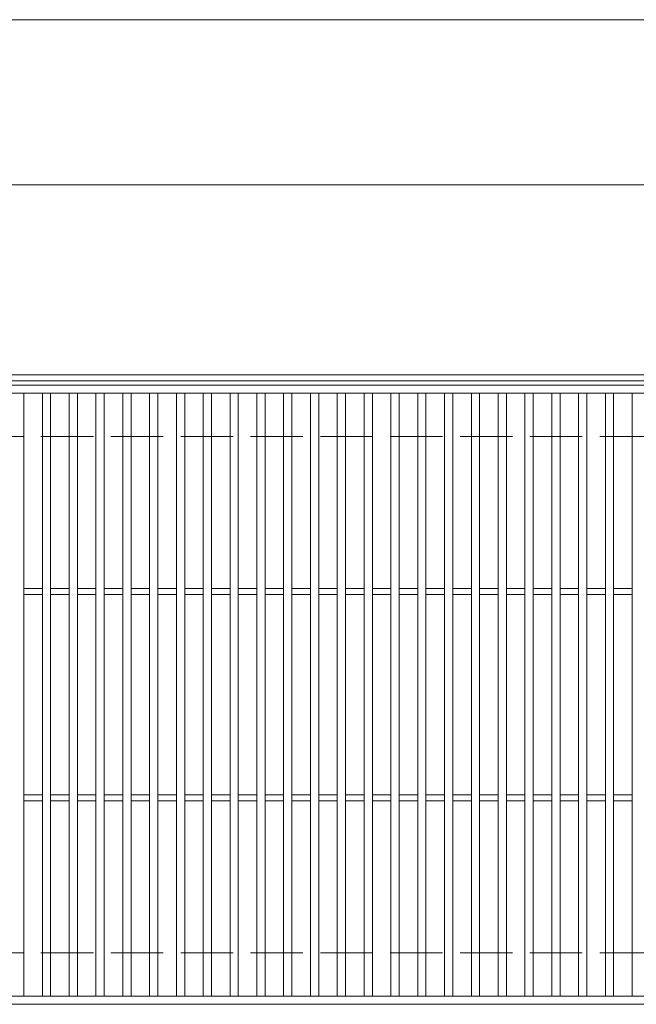
# Model space of a CAD drawing. Units: millimetres. Extents: x -2101 to 54647, y -2358 to 5388.
# Drawn here: x -1793 to -1494, y 4870 to 5347 of the extents above; entities that cross this region are included whole.
import ezdxf

# ---------------------------------------------------------------- set-up
doc = ezdxf.new("R2010")
doc.units = ezdxf.units.MM
doc.header["$LTSCALE"] = 10
doc.linetypes.add('JWW_DASHED3', pattern=[3.386667, 2.54, -0.846667])
for name, color, linetype in [('C-1', 7, 'Continuous'), ('C-2', 7, 'Continuous'), ('C-4', 7, 'Continuous')]:
    doc.layers.add(name, color=color, linetype=linetype)

msp = doc.modelspace()

# ---------------------------------------------------------------- linework, layer by layer
at = {"layer": 'C-1', "color": 2, "linetype": 'Continuous', "lineweight": 9}
for p, q in [((-809.32, 5174.72), (-2101.32, 5174.72)), ((-809.32, 5171.72), (-2101.32, 5171.72))]:
    msp.add_line(p, q, dxfattribs=at)
at = {"layer": 'C-1', "color": 2, "linetype": 'JWW_DASHED3', "lineweight": 9}
for p, q in [((-809.32, 5144.72), (-2101.32, 5144.72)), ((-809.32, 4894.72), (-2101.32, 4894.72))]:
    msp.add_line(p, q, dxfattribs=at)
at = {"layer": 'C-2', "color": 3, "linetype": 'Continuous', "lineweight": 9}
for p, q in [((-1951.32, 5169.72), (-959.32, 5169.72)), ((-1951.32, 5165.72), (-959.32, 5165.72)), ((-1791.32, 4873.72), (-1791.32, 5165.72)), ((-1782.32, 4873.72), (-1782.32, 5165.72)), ((-1778.32, 4873.72), (-1778.32, 5165.72)), ((-1769.32, 4873.72), (-1769.32, 5165.72)), ((-1765.32, 4873.72), (-1765.32, 5165.72)), ((-1756.32, 4873.72), (-1756.32, 5165.72)), ((-1752.32, 4873.72), (-1752.32, 5165.72)), ((-1743.32, 4873.72), (-1743.32, 5165.72)), ((-1739.32, 4873.72), (-1739.32, 5165.72)), ((-1730.32, 4873.72), (-1730.32, 5165.72)), ((-1726.32, 4873.72), (-1726.32, 5165.72)), ((-1717.32, 4873.72), (-1717.32, 5165.72)), ((-1713.32, 4873.72), (-1713.32, 5165.72)), ((-1704.32, 4873.72), (-1704.32, 5165.72)), ((-1700.32, 4873.72), (-1700.32, 5165.72)), ((-1691.32, 4873.72), (-1691.32, 5165.72)), ((-1687.32, 4873.72), (-1687.32, 5165.72)), ((-1678.32, 4873.72), (-1678.32, 5165.72)), ((-1674.32, 4873.72), (-1674.32, 5165.72)), ((-1665.32, 4873.72), (-1665.32, 5165.72)), ((-1661.32, 4873.72), (-1661.32, 5165.72)), ((-1652.32, 4873.72), (-1652.32, 5165.72)), ((-1648.32, 4873.72), (-1648.32, 5165.72)), ((-1639.32, 4873.72), (-1639.32, 5165.72)), ((-1635.32, 4873.72), (-1635.32, 5165.72)), ((-1626.32, 4873.72), (-1626.32, 5165.72)), ((-1622.32, 4873.72), (-1622.32, 5165.72)), ((-1613.32, 4873.72), (-1613.32, 5165.72)), ((-1609.32, 4873.72), (-1609.32, 5165.72)), ((-1600.32, 4873.72), (-1600.32, 5165.72)), ((-1596.32, 4873.72), (-1596.32, 5165.72)), ((-1587.32, 4873.72), (-1587.32, 5165.72)), ((-1583.32, 4873.72), (-1583.32, 5165.72)), ((-1574.32, 4873.72), (-1574.32, 5165.72)), ((-1570.32, 4873.72), (-1570.32, 5165.72)), ((-1561.32, 4873.72), (-1561.32, 5165.72)), ((-1557.32, 4873.72), (-1557.32, 5165.72)), ((-1548.32, 4873.72), (-1548.32, 5165.72)), ((-1544.32, 4873.72), (-1544.32, 5165.72)), ((-1535.32, 4873.72), (-1535.32, 5165.72)), ((-1531.32, 4873.72), (-1531.32, 5165.72)), ((-1522.32, 4873.72), (-1522.32, 5165.72)), ((-1518.32, 4873.72), (-1518.32, 5165.72)), ((-1509.32, 4873.72), (-1509.32, 5165.72)), ((-1505.32, 4873.72), (-1505.32, 5165.72)), ((-1496.32, 4873.72), (-1496.32, 5165.72)), ((-1791.32, 5071.22), (-1782.32, 5071.22)), ((-1778.32, 5071.22), (-1769.32, 5071.22)), ((-1765.32, 5071.22), (-1756.32, 5071.22)), ((-1752.32, 5071.22), (-1743.32, 5071.22)), ((-1739.32, 5071.22), (-1730.32, 5071.22)), ((-1726.32, 5071.22), (-1717.32, 5071.22)), ((-1713.32, 5071.22), (-1704.32, 5071.22)), ((-1700.32, 5071.22), (-1691.32, 5071.22)), ((-1687.32, 5071.22), (-1678.32, 5071.22)), ((-1674.32, 5071.22), (-1665.32, 5071.22)), ((-1661.32, 5071.22), (-1652.32, 5071.22)), ((-1648.32, 5071.22), (-1639.32, 5071.22)), ((-1635.32, 5071.22), (-1626.32, 5071.22)), ((-1622.32, 5071.22), (-1613.32, 5071.22)), ((-1609.32, 5071.22), (-1600.32, 5071.22)), ((-1596.32, 5071.22), (-1587.32, 5071.22)), ((-1583.32, 5071.22), (-1574.32, 5071.22)), ((-1570.32, 5071.22), (-1561.32, 5071.22)), ((-1557.32, 5071.22), (-1548.32, 5071.22)), ((-1544.32, 5071.22), (-1535.32, 5071.22)), ((-1531.32, 5071.22), (-1522.32, 5071.22)), ((-1518.32, 5071.22), (-1509.32, 5071.22)), ((-1505.32, 5071.22), (-1496.32, 5071.22)), ((-1791.32, 5068.22), (-1782.32, 5068.22)), ((-1778.32, 5068.22), (-1769.32, 5068.22)), ((-1765.32, 5068.22), (-1756.32, 5068.22)), ((-1752.32, 5068.22), (-1743.32, 5068.22)), ((-1739.32, 5068.22), (-1730.32, 5068.22)), ((-1726.32, 5068.22), (-1717.32, 5068.22)), ((-1713.32, 5068.22), (-1704.32, 5068.22)), ((-1700.32, 5068.22), (-1691.32, 5068.22)), ((-1687.32, 5068.22), (-1678.32, 5068.22)), ((-1674.32, 5068.22), (-1665.32, 5068.22)), ((-1661.32, 5068.22), (-1652.32, 5068.22)), ((-1648.32, 5068.22), (-1639.32, 5068.22)), ((-1635.32, 5068.22), (-1626.32, 5068.22)), ((-1622.32, 5068.22), (-1613.32, 5068.22)), ((-1609.32, 5068.22), (-1600.32, 5068.22)), ((-1596.32, 5068.22), (-1587.32, 5068.22)), ((-1583.32, 5068.22), (-1574.32, 5068.22)), ((-1570.32, 5068.22), (-1561.32, 5068.22)), ((-1557.32, 5068.22), (-1548.32, 5068.22)), ((-1544.32, 5068.22), (-1535.32, 5068.22)), ((-1531.32, 5068.22), (-1522.32, 5068.22)), ((-1518.32, 5068.22), (-1509.32, 5068.22)), ((-1505.32, 5068.22), (-1496.32, 5068.22)), ((-1791.32, 4971.22), (-1782.32, 4971.22)), ((-1778.32, 4971.22), (-1769.32, 4971.22)), ((-1765.32, 4971.22), (-1756.32, 4971.22)), ((-1752.32, 4971.22), (-1743.32, 4971.22)), ((-1739.32, 4971.22), (-1730.32, 4971.22)), ((-1726.32, 4971.22), (-1717.32, 4971.22)), ((-1713.32, 4971.22), (-1704.32, 4971.22)), ((-1700.32, 4971.22), (-1691.32, 4971.22)), ((-1687.32, 4971.22), (-1678.32, 4971.22)), ((-1674.32, 4971.22), (-1665.32, 4971.22)), ((-1661.32, 4971.22), (-1652.32, 4971.22)), ((-1648.32, 4971.22), (-1639.32, 4971.22)), ((-1635.32, 4971.22), (-1626.32, 4971.22)), ((-1622.32, 4971.22), (-1613.32, 4971.22)), ((-1609.32, 4971.22), (-1600.32, 4971.22)), ((-1596.32, 4971.22), (-1587.32, 4971.22)), ((-1583.32, 4971.22), (-1574.32, 4971.22)), ((-1570.32, 4971.22), (-1561.32, 4971.22)), ((-1557.32, 4971.22), (-1548.32, 4971.22)), ((-1544.32, 4971.22), (-1535.32, 4971.22)), ((-1531.32, 4971.22), (-1522.32, 4971.22)), ((-1518.32, 4971.22), (-1509.32, 4971.22)), ((-1505.32, 4971.22), (-1496.32, 4971.22)), ((-1791.32, 4968.22), (-1782.32, 4968.22)), ((-1778.32, 4968.22), (-1769.32, 4968.22)), ((-1765.32, 4968.22), (-1756.32, 4968.22)), ((-1752.32, 4968.22), (-1743.32, 4968.22)), ((-1739.32, 4968.22), (-1730.32, 4968.22)), ((-1726.32, 4968.22), (-1717.32, 4968.22)), ((-1713.32, 4968.22), (-1704.32, 4968.22)), ((-1700.32, 4968.22), (-1691.32, 4968.22)), ((-1687.32, 4968.22), (-1678.32, 4968.22)), ((-1674.32, 4968.22), (-1665.32, 4968.22)), ((-1661.32, 4968.22), (-1652.32, 4968.22)), ((-1648.32, 4968.22), (-1639.32, 4968.22)), ((-1635.32, 4968.22), (-1626.32, 4968.22)), ((-1622.32, 4968.22), (-1613.32, 4968.22)), ((-1609.32, 4968.22), (-1600.32, 4968.22)), ((-1596.32, 4968.22), (-1587.32, 4968.22)), ((-1583.32, 4968.22), (-1574.32, 4968.22)), ((-1570.32, 4968.22), (-1561.32, 4968.22)), ((-1557.32, 4968.22), (-1548.32, 4968.22)), ((-1544.32, 4968.22), (-1535.32, 4968.22)), ((-1531.32, 4968.22), (-1522.32, 4968.22)), ((-1518.32, 4968.22), (-1509.32, 4968.22)), ((-1505.32, 4968.22), (-1496.32, 4968.22)), ((-959.32, 4873.72), (-1951.32, 4873.72)), ((-959.32, 4869.72), (-1951.32, 4869.72))]:
    msp.add_line(p, q, dxfattribs=at)
at = {"layer": 'C-4', "color": 7, "linetype": 'Continuous', "lineweight": 9}
for p, q in [((-2101.32, 5346.72), (-809.32, 5346.72)), ((-2101.32, 5266.72), (-809.32, 5266.72))]:
    msp.add_line(p, q, dxfattribs=at)

doc.saveas('drawing.dxf')
